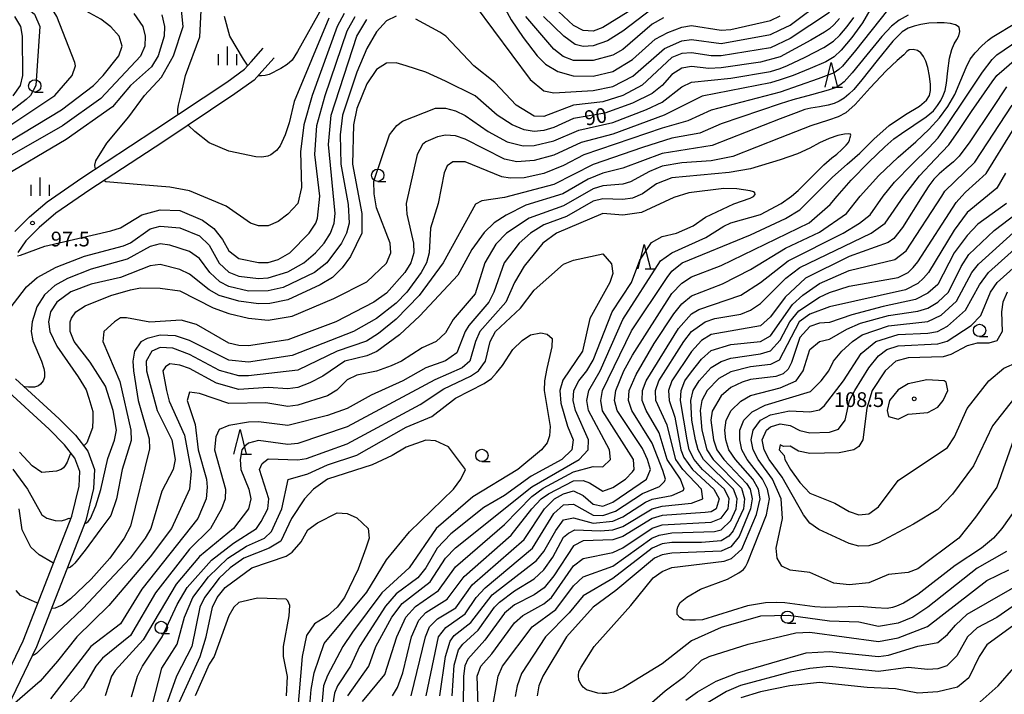
# Model space of a CAD drawing. Units: metres. Extents: x -48055 to -45747, y -145591 to -143873.
# Drawn here: x -46591 to -46390, y -144766 to -144629 of the extents above; entities that cross this region are included whole.
import ezdxf

# ---------------------------------------------------------------- set-up
doc = ezdxf.new("R2010")
doc.units = ezdxf.units.M
doc.header["$LTSCALE"] = 2.5
doc.layers.get('0').update_dxf_attribs({"linetype": 'CONTINUOUS'})
for name, color, linetype in [('2101000', 7, 'CONTINUOUS'), ('6331000', 7, 'CONTINUOUS'), ('6332000', 7, 'CONTINUOUS'), ('6334000', 7, 'CONTINUOUS'), ('7101000', 7, 'CONTINUOUS'), ('7102000', 7, 'CONTINUOUS'), ('7312000', 7, 'CONTINUOUS')]:
    doc.layers.add(name, color=color, linetype=linetype)
doc.styles.add('Dm_Anotation', font='txt')

# ---------------------------------------------------------------- blocks, each defined once
blk = doc.blocks.new('633100')
at = {"color": 0, "linetype": 'ByBlock', "lineweight": -2}
blk.add_lwpolyline([(0, -0.5), (0.67, -0.5)], dxfattribs=at)
blk.add_circle((0, 0), 0.5, dxfattribs=at)
blk = doc.blocks.new('633200')
at = {"color": 0, "linetype": 'ByBlock', "lineweight": -2}
for points in [[(-0.5, -1), (0, 1), (0.5, -1)], [(0.08, -1), (0.92, -1)]]:
    blk.add_lwpolyline(points, dxfattribs=at)
blk = doc.blocks.new('633400')
at = {"color": 0, "linetype": 'ByBlock', "lineweight": -2}
for points in [[(-0.75, -0.75), (-0.75, 0.15)], [(0, -0.75), (0, 0.75)], [(0.75, -0.75), (0.75, 0.15)]]:
    blk.add_lwpolyline(points, dxfattribs=at)
blk = doc.blocks.new('731200')
at = {"color": 0, "linetype": 'ByBlock', "lineweight": -2}
blk.add_circle((0, 0), 0.15, dxfattribs=at)

msp = doc.modelspace()

# ---------------------------------------------------------------- linework, layer by layer
at = {"layer": '2101000', "flags": 128}
for points in [[(-46591.5, -144671.67), (-46588.53, -144668.7), (-46584.94, -144665.62), (-46577.92, -144660.73), (-46563.08, -144651.03), (-46548.46, -144641.31), (-46544.85, -144638.68), (-46543.51, -144637.22), (-46541.05, -144634.41)], [(-46538.83, -144636.35), (-46541.32, -144639.19), (-46542.88, -144640.89), (-46546.78, -144643.72), (-46561.46, -144653.49), (-46576.27, -144663.17), (-46583.14, -144667.95), (-46586.53, -144670.86), (-46589.24, -144673.58), (-46590.9, -144675.92)], [(-46591.36, -144701.58), (-46582.48, -144709.72), (-46579.17, -144713.03), (-46576.68, -144716.29), (-46575.3, -144720), (-46575.53, -144723.85), (-46577.08, -144730.39), (-46587.13, -144756.02), (-46600.48, -144783.81)], [(-46603.08, -144782.43), (-46589.83, -144754.85), (-46579.9, -144729.5), (-46578.45, -144723.42), (-46578.27, -144720.44), (-46579.28, -144717.73), (-46581.39, -144714.98), (-46584.52, -144711.85), (-46593.56, -144703.56)]]:
    msp.add_lwpolyline(points, dxfattribs=at)
at = {"layer": '7101000', "flags": 128}
for points, elevation in [([(-46593.31, -144650.69), (-46583.38, -144644), (-46579.82, -144640), (-46579.18, -144638), (-46579.32, -144637.32), (-46583, -144628), (-46584.21, -144626), (-46586, -144624.23), (-46592, -144619.57)], 90), ([(-46558.26, -144647.83), (-46558.38, -144647.69), (-46558.4, -144646.89), (-46558.26, -144645.99), (-46557.56, -144643.29), (-46556.85, -144640), (-46553.89, -144632.11), (-46553.52, -144624)], 100), ([(-46462, -144626.4), (-46468, -144630.99), (-46471.08, -144632.92), (-46474, -144633.96), (-46476, -144634.07), (-46477.66, -144633.66), (-46479.98, -144631.98), (-46484.12, -144628)], 100), ([(-46423.92, -144628.4), (-46425, -144629.59), (-46426, -144630.46), (-46427, -144631.19), (-46429.75, -144632.76), (-46435.99, -144636.17), (-46436, -144636.18), (-46440, -144637.26), (-46448, -144638.4), (-46450.53, -144638.53), (-46454, -144638.15), (-46456, -144638.45), (-46458, -144639.78), (-46459.98, -144642.02), (-46462, -144643.62), (-46466, -144645.61), (-46471.61, -144647.61), (-46478, -144648.71), (-46482, -144650.53), (-46484, -144651.15), (-46486, -144651.35), (-46488, -144651), (-46490.44, -144650), (-46493.48, -144648), (-46498, -144644.08), (-46504, -144641.12), (-46508, -144639.3), (-46511.99, -144637.99), (-46514, -144637.42), (-46516, -144637.45), (-46518, -144638.72), (-46520, -144641.63), (-46522, -144646.7), (-46522.67, -144650), (-46522.87, -144658), (-46521.02, -144668), (-46520.97, -144672), (-46523.29, -144676.71), (-46524.98, -144679.02), (-46526.99, -144681.01), (-46529.48, -144682.52), (-46536, -144685.52), (-46539.71, -144686.29), (-46542, -144686.38), (-46546, -144685.85), (-46550, -144684.64), (-46552, -144683.5), (-46556, -144680.31), (-46558, -144679.35), (-46562, -144678.37), (-46564, -144678.63), (-46570, -144681), (-46576, -144682.39), (-46580.1, -144683.9), (-46582.99, -144686), (-46584.26, -144688), (-46584.66, -144690), (-46584.42, -144692), (-46582.96, -144694.96), (-46578.64, -144701.22), (-46577.03, -144703.8), (-46576.44, -144705.51), (-46575.68, -144708.24), (-46575.62, -144709.87), (-46575.7, -144711.52), (-46576.87, -144714.58), (-46577.36, -144715.05), (-46577.54, -144715.16)], 90), ([(-46527.67, -144628.33), (-46534.72, -144645.28), (-46535.73, -144649.59), (-46536.55, -144651.99), (-46537.59, -144654.27), (-46538.34, -144655.21), (-46539.51, -144656.08), (-46540.09, -144656.38), (-46541.34, -144656.57), (-46542.54, -144656.52), (-46548, -144655.31), (-46552, -144653.62), (-46554.92, -144651.35), (-46556.22, -144650.13), (-46556.29, -144650.05)], 100), ([(-46510.99, -144766), (-46508.06, -144754), (-46507.27, -144752), (-46505.65, -144750.35), (-46501.87, -144748.13), (-46498.55, -144743.45), (-46488, -144734.25), (-46483.91, -144728), (-46481.83, -144726), (-46480, -144724.96), (-46478, -144724.37), (-46476, -144725.32), (-46474, -144727.09), (-46472, -144727.47), (-46470, -144726.67), (-46463.14, -144722), (-46462.35, -144720), (-46462.96, -144718), (-46464, -144715.72), (-46469.13, -144708), (-46469.63, -144706), (-46469.42, -144704), (-46467.74, -144700), (-46466, -144696.8), (-46458, -144684.25), (-46456, -144682.14), (-46454, -144680.9), (-46448, -144678.56), (-46430.08, -144669.92), (-46425.82, -144666.18), (-46424.44, -144664.48), (-46421.61, -144661.26), (-46418, -144657.6), (-46414.73, -144654.47), (-46412.93, -144652.86), (-46411.37, -144651.73), (-46408.86, -144650.07), (-46406.36, -144648.37), (-46404.88, -144647.12), (-46404.01, -144646.09), (-46403.35, -144645.05), (-46402.86, -144644.01), (-46402.51, -144643), (-46402.21, -144641.5), (-46401.92, -144639), (-46401.58, -144636.42), (-46401.13, -144634.68), (-46400.63, -144633.52), (-46400.12, -144632.68), (-46399.7, -144631.92), (-46399.49, -144631), (-46399.65, -144630.17), (-46400.35, -144629.66), (-46401.42, -144629.39), (-46402.66, -144629.24), (-46404.11, -144629.24), (-46405.79, -144629.37), (-46407.44, -144629.61), (-46408.79, -144629.92), (-46410.01, -144630.38), (-46411.24, -144631.12), (-46413.13, -144633.01), (-46416.31, -144636.93), (-46419.42, -144640.87), (-46421.07, -144642.83), (-46422.02, -144643.75), (-46423, -144644.55), (-46424, -144645.2), (-46425, -144645.66), (-46426.25, -144646.01), (-46428, -144646.32), (-46429.75, -144646.61), (-46431, -144646.91), (-46432.75, -144647.52), (-46435.99, -144648.77), (-46449.8, -144654.2), (-46460, -144655.79), (-46468, -144658.82), (-46472, -144659.82), (-46474.98, -144661.02), (-46480.14, -144664), (-46487.66, -144666.34), (-46491.64, -144668.36), (-46494.13, -144669.87), (-46496.13, -144671.87), (-46498.65, -144675.35), (-46501.46, -144680.54), (-46509.21, -144688.79), (-46513.35, -144692.65), (-46517.97, -144696.03), (-46520, -144696.94), (-46524.44, -144698), (-46528.93, -144701.07), (-46531.59, -144702.41), (-46534, -144703.33), (-46536, -144703.65), (-46540, -144703.35), (-46546, -144703.73), (-46550.5, -144702.5), (-46556, -144699.53), (-46558, -144698.82), (-46560, -144698.57), (-46560.87, -144699.13), (-46561.45, -144700), (-46560.68, -144704), (-46560.12, -144706.12), (-46557.06, -144713.06), (-46555.64, -144720.36), (-46555.99, -144724.01), (-46559.67, -144732), (-46564, -144737.79), (-46572.38, -144747.62), (-46578.89, -144754), (-46582.85, -144758.96), (-46586.32, -144763.03), (-46592.03, -144767.95)], 80), ([(-46497.38, -144768), (-46497.54, -144762), (-46496.79, -144760), (-46494.56, -144757.44), (-46490, -144751.17), (-46488.31, -144749.69), (-46484, -144747.28), (-46482.44, -144746), (-46478, -144739.61), (-46476, -144738.07), (-46470, -144736.89), (-46468, -144735.94), (-46462.04, -144731.96), (-46460, -144731.23), (-46450, -144730.73), (-46448, -144729.92), (-46446.55, -144728), (-46446.39, -144726), (-46447.34, -144724), (-46451.81, -144720), (-46453.48, -144718), (-46454.46, -144716), (-46454.91, -144714), (-46456.23, -144706), (-46456.15, -144704), (-46455.35, -144702), (-46454, -144700.15), (-46452, -144697.62), (-46450, -144695.86), (-46446, -144694.6), (-46440, -144694.04), (-46438, -144692.88), (-46433.49, -144686.51), (-46431.39, -144684.61), (-46428, -144682.22), (-46422, -144679.56), (-46412.68, -144677.32), (-46410.38, -144675.62), (-46403.17, -144664.48), (-46402.52, -144663.48), (-46396.43, -144657.57), (-46388.9, -144646)], 90), ([(-46388, -144727.8), (-46390.98, -144732), (-46392.65, -144734), (-46395.08, -144736), (-46400.48, -144739.52), (-46408, -144745.41), (-46410.94, -144747.15), (-46412.4, -144747.79), (-46413.16, -144748.06), (-46414.28, -144748.24), (-46416.62, -144748.13), (-46419.9, -144747.88), (-46426.72, -144748.05), (-46428.96, -144747.92), (-46435.05, -144747.08), (-46436.73, -144747.04), (-46438.99, -144747.08), (-46442.66, -144747.7), (-46451.79, -144750.53), (-46453.22, -144750.64), (-46454.42, -144750.64), (-46455.66, -144750.58), (-46456.37, -144750.08), (-46456.9, -144749.46), (-46456.94, -144748.53), (-46456.8, -144747.89), (-46456.32, -144747.01), (-46454.99, -144745.93), (-46452.18, -144744.32), (-46446.72, -144742.32), (-46444.42, -144741.02), (-46443.42, -144740.33), (-46443.06, -144739.76), (-46442.63, -144738.99), (-46438.77, -144729.23), (-46438.15, -144726), (-46438.55, -144724), (-46439.59, -144722), (-46442.74, -144718), (-46443.8, -144716), (-46444.23, -144714), (-46444.17, -144712), (-46443.36, -144710), (-46441.68, -144708.32), (-46439.07, -144706.93), (-46429.85, -144704.15), (-46427.68, -144702), (-46426.15, -144700), (-46425.17, -144698), (-46423.48, -144696), (-46421.3, -144694), (-46419.31, -144692.69), (-46414, -144690.85), (-46406, -144689.94), (-46403.32, -144688.68), (-46400.15, -144685.85), (-46397.03, -144680), (-46395.73, -144678.27), (-46384.32, -144668)], 100), ([(-46563.58, -144768), (-46561.61, -144760.4), (-46558.49, -144755.51), (-46557.01, -144750), (-46555.33, -144746), (-46552.17, -144741.83), (-46548.23, -144738), (-46544.4, -144735.6), (-46540.8, -144734), (-46539.37, -144732.63), (-46537.22, -144728), (-46535.96, -144722.04), (-46532, -144720.92), (-46528, -144719.07), (-46522, -144717.1), (-46512, -144711.41), (-46506.77, -144709.23), (-46502, -144705.52), (-46496.15, -144702.54), (-46494.67, -144701.5), (-46493.63, -144700.35), (-46492.43, -144698.87), (-46490.33, -144695.64), (-46488.4, -144693.78), (-46486.71, -144692.68), (-46484.63, -144692.28), (-46483.36, -144692.49), (-46482.35, -144693.39), (-46482.38, -144695.08), (-46483.38, -144699.5), (-46483.89, -144702), (-46483.93, -144704), (-46482.72, -144711.28), (-46482.84, -144713.16), (-46483.37, -144714.63), (-46484.47, -144716), (-46489.27, -144720), (-46498.43, -144725.57), (-46505.89, -144732), (-46511.35, -144740), (-46516.92, -144745.08), (-46522.92, -144753.08), (-46524.88, -144756), (-46528, -144761.89), (-46528.79, -144764), (-46529.69, -144774)], 70), ([(-46580.05, -144716.72), (-46580.14, -144716.78), (-46580.25, -144716.91), (-46580.85, -144718.51), (-46581.27, -144719.2), (-46581.61, -144719.69), (-46582.06, -144720.05), (-46583.02, -144720.36), (-46586, -144720.6), (-46588, -144719.26), (-46590.52, -144716.52)], 90), ([(-46386.27, -144750), (-46394, -144755.64), (-46395.56, -144758), (-46397.68, -144762.32), (-46400, -144764.22), (-46404, -144765.21), (-46408, -144765.46), (-46412.58, -144764.58), (-46418.3, -144764.3), (-46428, -144763.29), (-46434.05, -144764), (-46440, -144765.17), (-46444, -144766.41)], 90)]:
    msp.add_lwpolyline(points, dxfattribs=dict(at, elevation=elevation))
at = {"layer": '7102000', "flags": 128}
for points, elevation in [([(-46592.65, -144653.35), (-46582, -144646.96), (-46575.55, -144642), (-46573.54, -144640), (-46570.34, -144636), (-46569.69, -144634), (-46570.3, -144632), (-46572, -144630.06), (-46574, -144628.51), (-46580, -144625.27), (-46582.6, -144622.6), (-46588.22, -144618), (-46592, -144613.45)], 92), ([(-46594.01, -144622), (-46587.53, -144627.53), (-46586.44, -144630), (-46587.23, -144642), (-46588.32, -144644), (-46589.17, -144644.83), (-46593.69, -144648.31)], 88), ([(-46458, -144621.5), (-46472, -144630.2), (-46474, -144630.94), (-46476, -144630.85), (-46478, -144629.83), (-46482.03, -144626)], 102), ([(-46575.08, -144658.88), (-46575.19, -144658.73), (-46575.25, -144658.22), (-46575.02, -144657.28), (-46572.82, -144653.71), (-46568.36, -144648.36), (-46565.17, -144644), (-46561.67, -144640.33), (-46559.28, -144636), (-46557.3, -144630), (-46557.89, -144624)], 98), ([(-46498, -144625.76), (-46486.78, -144640.78), (-46484, -144643.06), (-46482, -144643.46), (-46474, -144643.04), (-46470, -144642.21), (-46465.91, -144640.09), (-46459.52, -144634.48), (-46456, -144632.9), (-46454, -144632.63), (-46448, -144633.46), (-46438, -144631.61), (-46435.99, -144630.68), (-46434, -144629.76), (-46427.25, -144624.75)], 94), ([(-46493.17, -144624), (-46490.68, -144628.68), (-46488.25, -144632.25), (-46485.36, -144636), (-46483.67, -144637.67), (-46481.15, -144639.15), (-46478.07, -144640.07), (-46474, -144640.09), (-46470, -144639.17), (-46466, -144636.71), (-46461.38, -144632.62), (-46458.8, -144631.2), (-46456, -144630.13), (-46454, -144629.84), (-46448, -144630.76), (-46446, -144630.59), (-46438, -144628.78), (-46435.99, -144627.82)], 96), ([(-46414.2, -144626.69), (-46420.69, -144634.89), (-46423.31, -144638.1), (-46424.08, -144638.78), (-46425, -144639.4), (-46428.25, -144640.68), (-46435.99, -144643.33), (-46436, -144643.34), (-46450, -144647), (-46454.79, -144649.21), (-46460, -144650.66), (-46475.9, -144656.1), (-46480, -144658.24), (-46484, -144659.85), (-46488, -144660.75), (-46490.85, -144660.85), (-46492.53, -144660.53), (-46500, -144657.48), (-46502.51, -144657.49), (-46503.67, -144658.33), (-46504.25, -144659.75), (-46505.5, -144666), (-46507.02, -144670.98), (-46507.3, -144676), (-46507.86, -144678), (-46508.95, -144680), (-46511.88, -144684), (-46514, -144686.19), (-46518, -144689.31), (-46522.67, -144692), (-46535.15, -144696.85), (-46544, -144698.19), (-46548, -144697.82), (-46556, -144693.82), (-46558.84, -144692.84), (-46562, -144692.75), (-46564.62, -144693.38), (-46565.91, -144694.09), (-46567.17, -144696), (-46567.5, -144698), (-46567.41, -144700), (-46566.41, -144706), (-46564.24, -144713.76), (-46564.16, -144715.84), (-46568, -144731.52), (-46569.31, -144734), (-46572.22, -144738), (-46576, -144742.27), (-46580.16, -144746.29), (-46581.91, -144747.57), (-46582.68, -144747.92), (-46583.29, -144748.21), (-46583.9, -144748.24), (-46584.06, -144748.19)], 84), ([(-46417.79, -144626.69), (-46419.27, -144629.28), (-46421.45, -144632.25), (-46423.61, -144634.82), (-46425, -144636.19), (-46426.73, -144637.17), (-46429.91, -144638.57), (-46433.38, -144639.95), (-46435.99, -144640.85), (-46438, -144641.47), (-46451.84, -144644.16), (-46459.57, -144648), (-46470, -144651.86), (-46476.44, -144653.56), (-46482, -144656.15), (-46486, -144657.25), (-46489.52, -144657.52), (-46492, -144656.96), (-46500, -144652.91), (-46502, -144652.23), (-46504, -144652.09), (-46505.6, -144652.4), (-46508, -144653.44), (-46508.69, -144654), (-46509.76, -144656), (-46512, -144666), (-46511.84, -144668.16), (-46510.52, -144674), (-46510.46, -144676), (-46511.05, -144678), (-46512.27, -144680), (-46516, -144684.18), (-46518.55, -144686), (-46526.25, -144690), (-46536, -144693.67), (-46544, -144694.89), (-46546, -144694.85), (-46548, -144694.32), (-46554.57, -144690.57), (-46557.7, -144689.7), (-46564.07, -144690.07), (-46568.83, -144689.17), (-46570, -144689.2), (-46571.28, -144690), (-46573.41, -144692), (-46573.6, -144694), (-46570.16, -144702.16), (-46567.92, -144712), (-46567.89, -144714.11), (-46569.7, -144720), (-46570.82, -144726), (-46572, -144729.34), (-46574.02, -144732.09), (-46577.2, -144736.38), (-46579.33, -144739.02), (-46579.76, -144739.5), (-46580.17, -144739.86), (-46580.64, -144740.08), (-46580.86, -144740.01)], 86), ([(-46529.02, -144626), (-46534.05, -144635.08), (-46535.15, -144636.82), (-46536.18, -144637.73), (-46537.44, -144638.57), (-46539.82, -144639.76), (-46540.64, -144639.99), (-46541.35, -144640.06), (-46541.92, -144640.04), (-46542.02, -144639.95)], 102), ([(-46561.64, -144627.64), (-46561.06, -144630), (-46561.17, -144632), (-46562.4, -144636), (-46563.76, -144638.24), (-46567.98, -144642), (-46571.64, -144646.36), (-46581.06, -144652.94), (-46594.87, -144661.13)], 96), ([(-46567.35, -144627.35), (-46565.51, -144630), (-46565.03, -144632), (-46565.12, -144634), (-46565.94, -144636.06), (-46574, -144644.67), (-46581.83, -144650.17), (-46594, -144657.18)], 94), ([(-46593.35, -144688.42), (-46589.12, -144682.88), (-46586.96, -144681.04), (-46583.09, -144678.91), (-46577.32, -144676.68), (-46569.42, -144674.58), (-46568, -144673.97), (-46564, -144671.13), (-46562, -144670.57), (-46558, -144670.91), (-46554, -144672.52), (-46552, -144674.45), (-46550, -144678.13), (-46548, -144679.94), (-46546, -144680.76), (-46542, -144681.22), (-46540, -144681.08), (-46536, -144679.85), (-46532.76, -144678), (-46530.44, -144676), (-46528.62, -144674), (-46527.34, -144672), (-46526.61, -144670), (-46526.4, -144668), (-46527.8, -144654), (-46527.21, -144648), (-46522, -144631.99), (-46520, -144628.59)], 94), ([(-46591.87, -144644.13), (-46590.32, -144642), (-46589.85, -144640), (-46589.91, -144632), (-46590.27, -144630), (-46591.5, -144628)], 86), ([(-46590.94, -144676.58), (-46590.36, -144676.49), (-46585.42, -144674.61), (-46572, -144671.52), (-46570, -144670.93), (-46565.72, -144668.28), (-46562, -144667.28), (-46558, -144667.39), (-46553.39, -144669.39), (-46551.07, -144671.07), (-46549.3, -144673.3), (-46548, -144675.62), (-46546, -144677.13), (-46542, -144677.95), (-46540, -144677.98), (-46538, -144677.36), (-46535.65, -144676), (-46531.73, -144672), (-46530.36, -144670), (-46530, -144668.94), (-46529.54, -144664.46), (-46530.53, -144656), (-46530.12, -144650.12), (-46528.48, -144644), (-46524, -144630.87), (-46522.38, -144628)], 96), ([(-46514, -144627.93), (-46516, -144628.87), (-46518, -144631.08), (-46520, -144634.47), (-46522, -144639.27), (-46524.91, -144648), (-46525.43, -144652), (-46525.25, -144658), (-46523.8, -144666.2), (-46523.59, -144670), (-46524.08, -144672), (-46525.1, -144674), (-46528.09, -144678), (-46530.62, -144680), (-46536.99, -144683.01), (-46540, -144683.73), (-46544, -144683.78), (-46548, -144682.86), (-46549.86, -144681.86), (-46551.89, -144680), (-46554, -144677.15), (-46556, -144675.73), (-46560, -144674.43), (-46562, -144674.17), (-46564, -144674.72), (-46568.69, -144677.31), (-46576, -144679.3), (-46580.78, -144681.22), (-46583.38, -144682.62), (-46585.5, -144684.5), (-46587.01, -144686.99), (-46588, -144690), (-46588.15, -144692), (-46587.85, -144693.85), (-46586.11, -144698), (-46585.61, -144699.53), (-46585.46, -144700.23), (-46585.49, -144701.25), (-46585.74, -144701.98), (-46586.27, -144702.7), (-46586.72, -144703.04), (-46587.52, -144703.29), (-46588.73, -144703.28), (-46589.5, -144703.2), (-46589.55, -144703.24)], 92), ([(-46410, -144627.71), (-46411.85, -144628.74), (-46413.39, -144629.94), (-46415.33, -144632.04), (-46418.39, -144635.79), (-46421.35, -144639.43), (-46423, -144641.23), (-46423.91, -144641.96), (-46424.65, -144642.4), (-46426.23, -144642.92), (-46429.65, -144643.89), (-46433.41, -144644.94), (-46435.99, -144645.74), (-46448, -144649.79), (-46452.34, -144651.66), (-46458, -144652.68), (-46464, -144654.57), (-46474, -144658.03), (-46482, -144662.11), (-46492, -144664.77), (-46496.59, -144665.41), (-46497.91, -144666.09), (-46504.49, -144678), (-46509.34, -144684.66), (-46514, -144689.49), (-46517.6, -144692.4), (-46520.06, -144693.94), (-46526.03, -144696), (-46534, -144699.84), (-46544, -144701.02), (-46546, -144700.96), (-46549.89, -144699.89), (-46556, -144696.64), (-46559.38, -144695.38), (-46562, -144695.25), (-46563.64, -144696), (-46564.82, -144698), (-46564.73, -144700), (-46562.6, -144708), (-46559.6, -144714), (-46558.95, -144718), (-46559.32, -144720), (-46561.61, -144724.39), (-46563.84, -144732), (-46564.99, -144734), (-46568.1, -144738), (-46577.71, -144748.29), (-46581.79, -144752.17), (-46586.58, -144756.85), (-46587.11, -144757.4), (-46587.51, -144757.68), (-46587.84, -144757.78), (-46587.95, -144757.73)], 82), ([(-46577.27, -144730.85), (-46577.06, -144730.92), (-46576.63, -144730.61), (-46576.16, -144729.98), (-46575.02, -144727.43), (-46574.02, -144724.09), (-46572.63, -144717.76), (-46571.28, -144714.06), (-46570.86, -144712), (-46571.5, -144708), (-46573.11, -144703.11), (-46576.18, -144698.18), (-46579.44, -144694), (-46580.29, -144692), (-46580.29, -144690), (-46580, -144689.27), (-46579.11, -144688), (-46577.23, -144686.77), (-46572, -144684.66), (-46568, -144683.52), (-46566, -144683.14), (-46562, -144683.17), (-46558, -144683.69), (-46551.18, -144687.18), (-46548, -144688.32), (-46544, -144689.28), (-46540, -144689.67), (-46535.13, -144688.87), (-46526.72, -144685.28), (-46520, -144681.86), (-46516, -144678.12), (-46515.08, -144676), (-46515.27, -144674), (-46518, -144666.84), (-46518.49, -144664), (-46518.54, -144661.46), (-46515.41, -144652), (-46513.88, -144650.12), (-46512.73, -144649.27), (-46506, -144646.63), (-46504, -144646.6), (-46502, -144647.12), (-46500, -144648.09), (-46495.34, -144651.34), (-46491.44, -144653.44), (-46488.23, -144654.23), (-46486, -144654.19), (-46482, -144653.26), (-46476.92, -144651.08), (-46470, -144649.5), (-46463.14, -144646.86), (-46460, -144645.42), (-46456, -144642.28), (-46454, -144641.31), (-46446, -144640.5), (-46438, -144639.16), (-46435.99, -144638.57), (-46434.5, -144637.92), (-46430.92, -144636.22), (-46427.16, -144634.31), (-46425.14, -144633.01), (-46423.88, -144631.77), (-46422.39, -144630.01), (-46421.07, -144628.18)], 88), ([(-46524.61, -144627.39), (-46526.01, -144630), (-46531.11, -144644), (-46532.8, -144650), (-46533.47, -144655.47), (-46533.25, -144662.75), (-46533.99, -144666), (-46536, -144668.13), (-46538, -144669.64), (-46540, -144670.53), (-46542, -144670.52), (-46543.63, -144670), (-46548.54, -144666.54), (-46556, -144663.4), (-46560, -144662.66), (-46565.82, -144662.18), (-46573.02, -144661.59), (-46573.24, -144661.43), (-46573.36, -144661.27)], 98), ([(-46544.17, -144637.94), (-46544.21, -144637.9), (-46545.05, -144636.63), (-46547.81, -144632), (-46548.87, -144628)], 102), ([(-46426, -144627.2), (-46434, -144632.45), (-46438, -144634.34), (-46448, -144635.98), (-46450, -144635.99), (-46454, -144635.34), (-46456, -144635.5), (-46458, -144636.29), (-46464.04, -144641.96), (-46467.98, -144644.02), (-46472, -144645.32), (-46478, -144646.02), (-46484, -144648.29), (-46486, -144648.22), (-46489.64, -144646), (-46494, -144641.37), (-46498.23, -144638), (-46503.94, -144632), (-46505.17, -144631.17), (-46510, -144628.55)], 92), ([(-46459.73, -144628.27), (-46462, -144629.55), (-46468, -144634.66), (-46470, -144635.83), (-46474, -144636.91), (-46478, -144636.9), (-46480.11, -144636.11), (-46482, -144634.59), (-46487.7, -144628)], 98), ([(-46507.94, -144766), (-46505.4, -144754), (-46503.9, -144752.1), (-46500, -144749.34), (-46497.74, -144746), (-46495.97, -144744.03), (-46486.3, -144736), (-46482, -144728.96), (-46480, -144727.2), (-46478, -144727.04), (-46474, -144729.3), (-46472, -144729.36), (-46469.49, -144728.51), (-46464, -144724.91), (-46460.51, -144723.49), (-46459.53, -144722.47), (-46459.32, -144722), (-46459.81, -144720.19), (-46462, -144714.65), (-46466.17, -144708), (-46466.84, -144706), (-46466.7, -144704), (-46465.27, -144700.73), (-46461.59, -144694.41), (-46457.62, -144688.38), (-46456, -144686.37), (-46454, -144684.73), (-46447.69, -144682.31), (-46442, -144679.4), (-46434.93, -144675.07), (-46428, -144671.82), (-46422.56, -144668), (-46419.72, -144664.48), (-46415.99, -144660.26), (-46412.05, -144656.57), (-46408.44, -144653.43), (-46405.72, -144650.85), (-46403.64, -144648.57), (-46401.95, -144646.28), (-46400.55, -144643.8), (-46399.31, -144640.93), (-46398.24, -144638.31), (-46397.38, -144636.62), (-46396.41, -144635.34), (-46395.05, -144633.95), (-46393.73, -144632.78), (-46392.91, -144632.16), (-46388, -144629.18)], 82), ([(-46505.17, -144766), (-46504.02, -144758), (-46503.08, -144754.92), (-46502.25, -144753.75), (-46498.88, -144751.12), (-46494.5, -144745.5), (-46485.5, -144738.5), (-46484, -144736.68), (-46481.59, -144732.41), (-46480, -144730.27), (-46478, -144729.86), (-46474, -144730.93), (-46470, -144730.54), (-46468, -144729.66), (-46463.36, -144726.64), (-46462, -144726.04), (-46458, -144725.31), (-46455.71, -144724.29), (-46455.5, -144724), (-46456.22, -144722), (-46458.98, -144718), (-46460.57, -144712.57), (-46463.26, -144708), (-46464.06, -144706), (-46463.99, -144704), (-46463.21, -144702), (-46456.66, -144691.34), (-46454, -144688.42), (-46452.52, -144687.48), (-46444, -144684.58), (-46440, -144682.02), (-46434.39, -144677.61), (-46423.2, -144672), (-46419.88, -144670), (-46417.74, -144668.26), (-46415.1, -144664.48), (-46412.76, -144661.62), (-46409.19, -144658), (-46405.78, -144654.65), (-46403.9, -144652.61), (-46401.98, -144649.9), (-46398.44, -144644.56), (-46394.88, -144639.27), (-46392.91, -144636.69), (-46392, -144635.76), (-46386, -144631.7)], 84), ([(-46514.79, -144766), (-46513.72, -144764.28), (-46512.66, -144761.34), (-46510.93, -144754), (-46509.4, -144750.6), (-46508, -144749.09), (-46503.66, -144746.34), (-46500.24, -144741.76), (-46490.67, -144733.33), (-46486.45, -144728), (-46484.53, -144726), (-46483.06, -144724.94), (-46478, -144722.31), (-46476, -144722.27), (-46474.71, -144722.71), (-46472, -144724.44), (-46470, -144723.7), (-46467.43, -144722), (-46466, -144720.48), (-46465.66, -144720), (-46465.8, -144718), (-46472.08, -144708.08), (-46472.47, -144706), (-46472.08, -144704), (-46466.18, -144691.82), (-46458.98, -144681.02), (-46458, -144679.74), (-46455.94, -144678.06), (-46442, -144672.31), (-46434.95, -144669.05), (-46432, -144667.29), (-46429.24, -144664.48), (-46425.34, -144660.62), (-46422.41, -144658), (-46419.84, -144655.73), (-46416.99, -144652.91), (-46413.88, -144650.11), (-46410.51, -144647.91), (-46407.71, -144646.23), (-46406.27, -144645), (-46405.69, -144644), (-46405.45, -144643), (-46405.47, -144641.77), (-46405.68, -144640.08), (-46406.02, -144638.37), (-46406.41, -144637.08), (-46406.87, -144636.11), (-46407.41, -144635.37), (-46408.1, -144634.89), (-46409, -144634.7), (-46409.81, -144634.78), (-46410.25, -144635.08), (-46410.87, -144635.76), (-46412.25, -144636.94), (-46414.48, -144639.04), (-46417.69, -144642.5), (-46420.78, -144645.83), (-46422.69, -144647.55), (-46424.22, -144648.39), (-46426.19, -144649.05), (-46429.74, -144650.22), (-46435.99, -144652.62), (-46445.59, -144656.41), (-46450, -144657.33), (-46456, -144657.72), (-46460, -144658.42), (-46462.56, -144659.44), (-46466.43, -144661.57), (-46468, -144662.06), (-46472, -144662.37), (-46474, -144663), (-46480, -144666.46), (-46487.03, -144668.97), (-46491.62, -144672), (-46493.78, -144674.22), (-46496.02, -144678), (-46498, -144684.35), (-46502.43, -144689.57), (-46504, -144692.23), (-46505.89, -144694), (-46508.73, -144695.27), (-46512.91, -144698), (-46515.02, -144698.98), (-46518, -144700.07), (-46522, -144700.82), (-46524, -144701.77), (-46526.11, -144703.89), (-46528, -144705.06), (-46534, -144706.96), (-46536, -144707.23), (-46540.49, -144706.49), (-46548, -144706.59), (-46554, -144704.56), (-46556, -144704.31), (-46556.46, -144706), (-46554.85, -144710.85), (-46554.23, -144716), (-46552.58, -144722), (-46552.42, -144723.58), (-46552.63, -144726), (-46554.34, -144730), (-46565.7, -144744.3), (-46570, -144751.39), (-46576.05, -144755.95), (-46581.25, -144762.75), (-46584.28, -144766.64)], 78), ([(-46502.64, -144766), (-46502.23, -144759.77), (-46501.33, -144756.67), (-46500.49, -144755.51), (-46497.37, -144752.63), (-46494.04, -144748), (-46493, -144747), (-46490, -144744.69), (-46486, -144742.24), (-46484, -144740.41), (-46482.18, -144737.82), (-46480, -144733.77), (-46479.02, -144732.98), (-46477.7, -144732.3), (-46472.51, -144732.51), (-46470, -144732.27), (-46468, -144731.62), (-46462, -144727.98), (-46460, -144727.47), (-46454, -144726.85), (-46451.7, -144726), (-46452.01, -144724), (-46455.79, -144720), (-46457.17, -144718), (-46458.99, -144710.99), (-46461.28, -144706), (-46461.34, -144704), (-46460.63, -144702), (-46455.59, -144694), (-46453.99, -144692.01), (-46451.23, -144690), (-46449.31, -144689.31), (-46444, -144688.48), (-46442, -144687.65), (-46440, -144686.26), (-46434.84, -144681.16), (-46432, -144678.99), (-46417.49, -144672), (-46414.7, -144670), (-46410.85, -144664.48), (-46407.7, -144660.37), (-46404.52, -144657), (-46401.71, -144654.04), (-46399.67, -144651.16), (-46397.14, -144647.26), (-46392.91, -144641.26), (-46392, -144640), (-46384, -144633.03)], 86), ([(-46390, -144642.28), (-46392.91, -144646.68), (-46397.44, -144653.45), (-46399.61, -144656.39), (-46400.76, -144657.49), (-46402.26, -144658.71), (-46403.73, -144659.93), (-46404.78, -144661), (-46405.8, -144662.37), (-46407.17, -144664.48), (-46411.15, -144670.85), (-46412.94, -144673.06), (-46414.07, -144673.93), (-46422, -144676.72), (-46430.83, -144681.17), (-46435.02, -144684.98), (-46438, -144688.99), (-46440, -144690.84), (-46450, -144692.58), (-46452, -144693.84), (-46454, -144696.02), (-46458.04, -144702), (-46458.69, -144704), (-46458.57, -144706), (-46457.41, -144709.41), (-46456.19, -144716), (-46455.55, -144717.55), (-46453.82, -144720), (-46449.48, -144724), (-46448.4, -144726), (-46449.01, -144728), (-46450, -144728.59), (-46451.24, -144728.76), (-46460, -144729.33), (-46462.04, -144729.96), (-46468, -144733.66), (-46470, -144734.28), (-46476, -144734.54), (-46478, -144735.5), (-46482, -144741.61), (-46483.96, -144744.04), (-46486, -144745.5), (-46490, -144747.53), (-46492, -144749.18), (-46496, -144754.69), (-46499.45, -144758.55), (-46500.08, -144759.92), (-46500.35, -144762), (-46500.4, -144768)], 88), ([(-46520.86, -144767.14), (-46516.31, -144761.69), (-46513.92, -144754), (-46512.08, -144750), (-46510.12, -144747.88), (-46505.42, -144744.58), (-46502, -144739.77), (-46492, -144731.18), (-46486.47, -144725.53), (-46484.18, -144723.82), (-46478, -144720.46), (-46474, -144719.41), (-46472, -144719.45), (-46470.48, -144718), (-46470.69, -144716), (-46474.94, -144708), (-46475.28, -144706), (-46474.89, -144704), (-46472.58, -144700), (-46468, -144689.56), (-46460.35, -144677.65), (-46458.02, -144675.98), (-46451.11, -144672.89), (-46447.44, -144670.56), (-46446, -144669.89), (-46440, -144668.23), (-46435.77, -144666), (-46433.67, -144664.48), (-46432.36, -144663.3), (-46429.78, -144660.73), (-46427.1, -144658.09), (-46425.53, -144656.73), (-46424.5, -144655.93), (-46423.47, -144655), (-46422.62, -144654.15), (-46422.15, -144653.59), (-46421.91, -144653.14), (-46421.75, -144652.59), (-46421.68, -144652.12), (-46421.71, -144651.89), (-46422.05, -144651.83), (-46422.93, -144651.89), (-46424.28, -144652.17), (-46426.04, -144652.78), (-46428.01, -144653.65), (-46430, -144654.7), (-46432.5, -144655.86), (-46435.99, -144657.07), (-46442, -144658.93), (-46446.35, -144659.65), (-46458, -144660.79), (-46461.1, -144662), (-46464, -144664), (-46466, -144664.92), (-46468, -144665.19), (-46472, -144665), (-46474, -144665.53), (-46479.4, -144668.6), (-46484, -144670.29), (-46486.74, -144672), (-46489.03, -144674), (-46492.11, -144678), (-46494.18, -144684), (-46495.17, -144686), (-46499.25, -144690.75), (-46500.02, -144692), (-46501.71, -144696.29), (-46504, -144697.94), (-46508, -144699.37), (-46512.64, -144702), (-46519.07, -144704.93), (-46524, -144707.64), (-46528, -144709.02), (-46536, -144711.08), (-46542, -144710.3), (-46544, -144710.39), (-46548, -144711.11), (-46550, -144711.9), (-46550.64, -144713.36), (-46550.95, -144716), (-46548.7, -144724), (-46548.74, -144726), (-46549.51, -144728), (-46551.76, -144732), (-46556, -144736.22), (-46562.93, -144745.07), (-46568, -144753.72), (-46573.66, -144758.34), (-46575.02, -144760), (-46577.61, -144764.39), (-46584.6, -144772)], 76), ([(-46494.69, -144770), (-46493.33, -144762), (-46492.39, -144760), (-46486.37, -144752), (-46481.55, -144748.45), (-46478, -144743.68), (-46476, -144741.81), (-46470, -144739.63), (-46462.09, -144734), (-46460.61, -144733.39), (-46458, -144732.86), (-46449.37, -144732.63), (-46448, -144732.3), (-46446, -144730.36), (-46444.93, -144728), (-46444.76, -144726), (-46445.48, -144724), (-46451.58, -144718), (-46452.69, -144716), (-46453.22, -144714), (-46453.93, -144710), (-46454.16, -144706), (-46453.67, -144704), (-46452.48, -144702), (-46450, -144699.29), (-46448, -144698.05), (-46446, -144697.39), (-46440, -144696.5), (-46438, -144695.89), (-46436, -144693.75), (-46434.01, -144689.99), (-46432.23, -144687.77), (-46428, -144684.98), (-46426, -144684.04), (-46422, -144682.8), (-46412, -144680.99), (-46410.01, -144679.99), (-46409.01, -144678.99), (-46408, -144677.84), (-46400.25, -144665.75), (-46399.11, -144664.48), (-46398.36, -144663.64), (-46394.13, -144659.87), (-46388.82, -144651.18)], 92), ([(-46390.19, -144659.81), (-46392, -144662.87), (-46398, -144667.79), (-46400.63, -144671.37), (-46405.85, -144680), (-46406.86, -144681.14), (-46408, -144682.21), (-46410.51, -144683.49), (-46426, -144687), (-46430, -144688.43), (-46432.14, -144690), (-46436.21, -144697.79), (-46438, -144698.71), (-46442, -144699.13), (-46446, -144700.18), (-46448.47, -144701.53), (-46450.85, -144704), (-46451.94, -144706), (-46452.24, -144708), (-46451.91, -144712), (-46450.87, -144716), (-46449.62, -144718), (-46443.84, -144723.84), (-46443.22, -144726), (-46443.47, -144728), (-46445.52, -144732.48), (-46446.46, -144733.54), (-46448, -144734.5), (-46452, -144734.88), (-46458, -144734.84), (-46460, -144735.15), (-46461.98, -144735.98), (-46470, -144742.15), (-46476, -144745.65), (-46478.87, -144749.13), (-46483.68, -144754), (-46488.53, -144761.47), (-46489.47, -144764), (-46489.85, -144766.15)], 94), ([(-46523.84, -144766), (-46519.59, -144760), (-46518.13, -144756), (-46514.91, -144750), (-46512.77, -144747.23), (-46507.14, -144742.86), (-46504, -144738.06), (-46502, -144735.92), (-46486.48, -144723.52), (-46476.84, -144718), (-46475, -144716), (-46474.97, -144714), (-46477.58, -144708), (-46478.04, -144706), (-46477.91, -144704), (-46476.91, -144702), (-46475.26, -144700), (-46474, -144697.77), (-46470.14, -144688), (-46466.21, -144682), (-46464.52, -144677.48), (-46462.12, -144673.88), (-46460, -144672.65), (-46457.06, -144672), (-46453.68, -144670.48), (-46451.18, -144668.74), (-46445.39, -144666.03), (-46442.07, -144664.91), (-46441.41, -144664.58), (-46441.08, -144664.13), (-46441.16, -144663.81), (-46441.44, -144663.58), (-46442.12, -144663.37), (-46444.82, -144662.98), (-46447.48, -144662.96), (-46454.55, -144663.78), (-46457.61, -144664.75), (-46464.21, -144667.79), (-46468, -144668.32), (-46472, -144667.99), (-46481.42, -144672), (-46484.21, -144674), (-46488, -144678.69), (-46489.96, -144682), (-46491.73, -144686), (-46497.02, -144692), (-46497.93, -144694), (-46499.08, -144698), (-46500.64, -144699.36), (-46506.18, -144701.82), (-46524, -144711.36), (-46534, -144714.73), (-46536, -144714.94), (-46542, -144714.12), (-46544, -144714.65), (-46544.75, -144715.25), (-46545.38, -144716), (-46545.74, -144718), (-46545.57, -144720), (-46543.97, -144724), (-46543.53, -144726), (-46544.01, -144728), (-46547.1, -144732), (-46554, -144737.68), (-46558.7, -144743.3), (-46565.4, -144754.6), (-46571.14, -144760.86), (-46571.86, -144762), (-46573.15, -144766)], 74), ([(-46390.05, -144666), (-46395.83, -144670.17), (-46398, -144672.45), (-46400.67, -144676), (-46404, -144682.4), (-46406, -144684.21), (-46408.52, -144685.48), (-46415.09, -144686.91), (-46421.43, -144688.57), (-46426, -144690.15), (-46428, -144690.3), (-46430, -144690.99), (-46432, -144693.19), (-46433.69, -144698.31), (-46434.36, -144699.64), (-46435.41, -144700.59), (-46436.89, -144701.11), (-46442, -144701.71), (-46443.75, -144702.25), (-46446, -144703.33), (-46448, -144705.02), (-46449.83, -144708.17), (-46450.08, -144710), (-46449.55, -144714), (-46448.84, -144716), (-46447.42, -144718), (-46442.83, -144722.83), (-46442.09, -144724), (-46441.7, -144726), (-46442.05, -144728), (-46444.35, -144733.65), (-46446, -144735.73), (-46448, -144736.58), (-46458, -144737), (-46460, -144737.33), (-46461.51, -144738), (-46469.42, -144744.58), (-46474.03, -144748), (-46479.4, -144754), (-46484.25, -144762), (-46485.06, -144764), (-46485.4, -144766)], 96), ([(-46390, -144736.67), (-46396, -144740.03), (-46406.01, -144748), (-46409.05, -144750), (-46412, -144751.27), (-46416, -144751.89), (-46420, -144751.06), (-46426, -144750.86), (-46434.29, -144749.71), (-46440, -144749.83), (-46448, -144752.09), (-46454, -144754.8), (-46460, -144759.47), (-46467.81, -144764.34), (-46468.84, -144764.77), (-46469.85, -144765.23), (-46470.53, -144765.37), (-46471.2, -144765.53), (-46472.19, -144765.54), (-46473.03, -144765.48), (-46475.35, -144764.76), (-46476, -144764.22), (-46476.42, -144763.68), (-46476.88, -144762.82), (-46477, -144761.89), (-46476.9, -144761.03), (-46476.46, -144760.17), (-46473.77, -144756), (-46466.32, -144747.68), (-46461.78, -144742), (-46460, -144740.74), (-46458, -144739.9), (-46447.38, -144738.62), (-46445.91, -144738.09), (-46443.79, -144736.21), (-46440.83, -144729.17), (-46440.1, -144726), (-46440.41, -144724), (-46441.53, -144722), (-46445.07, -144718), (-46446.43, -144716), (-46447.07, -144714), (-46447.25, -144712), (-46446.95, -144710), (-46445.99, -144708), (-46444, -144706.14), (-46442, -144704.97), (-46436, -144703.43), (-46432.72, -144702), (-46431.32, -144700), (-46430, -144695.63), (-46428.01, -144694), (-46426, -144693.56), (-46422.48, -144691.52), (-46419.68, -144690.32), (-46414, -144688.75), (-46408, -144687.88), (-46406, -144687.25), (-46404, -144686.02), (-46401.81, -144684), (-46399.26, -144678.74), (-46397.67, -144676.33), (-46392.55, -144671.45), (-46387.98, -144668.02)], 98), ([(-46388.61, -144714), (-46392, -144723.58), (-46396.29, -144729.71), (-46399.71, -144734), (-46408, -144740.21), (-46410, -144740.91), (-46414, -144741.35), (-46418, -144743.04), (-46422, -144743.47), (-46425.08, -144743.08), (-46430, -144740.93), (-46434, -144740.44), (-46435.67, -144739.67), (-46436.64, -144738), (-46436.8, -144736), (-46435.55, -144730), (-46435.79, -144726), (-46437.55, -144722), (-46440.5, -144718), (-46441.51, -144716), (-46441.87, -144714), (-46441.5, -144712), (-46439.98, -144710.02), (-46438, -144708.89), (-46434.1, -144708.1), (-46430, -144708.3), (-46428, -144707.88), (-46426.97, -144707.03), (-46423.12, -144702), (-46419.52, -144696.48), (-46416.54, -144694), (-46412, -144692.6), (-46406, -144692.34), (-46404.03, -144691.97), (-46402, -144690.87), (-46398.36, -144687.64), (-46395.52, -144682.48), (-46393.66, -144680), (-46382.49, -144670)], 102), ([(-46387.58, -144704.42), (-46392.84, -144711.16), (-46396.74, -144719.26), (-46400.97, -144725.03), (-46404, -144728.15), (-46408.89, -144731.11), (-46416, -144734.92), (-46418, -144735.52), (-46420, -144735.59), (-46422, -144735.03), (-46428.18, -144732.18), (-46430, -144730.9), (-46431.26, -144729.26), (-46435.57, -144721.57), (-46438.25, -144718), (-46439.27, -144716), (-46439.69, -144714), (-46438.78, -144712), (-46438, -144711.32), (-46436, -144710.77), (-46434, -144711.08), (-46432, -144712.06), (-46430, -144712.56), (-46426, -144712.41), (-46424.18, -144711.82), (-46422.83, -144710), (-46421.9, -144706), (-46420.86, -144704), (-46418, -144699.39), (-46416, -144696.94), (-46414.34, -144695.66), (-46412, -144694.86), (-46404, -144694.49), (-46402.08, -144693.92), (-46397.21, -144690.79), (-46395.24, -144688.76), (-46393.29, -144684), (-46391.89, -144682), (-46380.34, -144671.66)], 104), ([(-46567.83, -144766.17), (-46566.59, -144762), (-46565.59, -144760), (-46561.58, -144754), (-46558.54, -144747.46), (-46556.48, -144744), (-46551.57, -144738.43), (-46547.04, -144734.96), (-46542.42, -144732), (-46541.44, -144730.56), (-46540.11, -144728), (-46539.9, -144726), (-46541.8, -144720), (-46541.22, -144718.78), (-46540, -144717.86), (-46534, -144718.06), (-46532.23, -144717.77), (-46524, -144714.81), (-46509.17, -144706.83), (-46504.34, -144703.66), (-46498.92, -144701.08), (-46497.31, -144700), (-46495.88, -144698), (-46494.95, -144694), (-46493.85, -144692), (-46488.73, -144687.27), (-46486, -144683.57), (-46480, -144678.27), (-46478, -144677.46), (-46472, -144676.23), (-46470.24, -144678.24), (-46470, -144680.18), (-46470.63, -144682), (-46474.65, -144689.35), (-46476.19, -144696), (-46480.16, -144701.84), (-46480.8, -144704), (-46480.56, -144706.56), (-46479.22, -144711.22), (-46478.07, -144714), (-46478.36, -144716), (-46480.33, -144718), (-46486.6, -144721.4), (-46492, -144725.29), (-46496.23, -144727.77), (-46502.94, -144733.06), (-46505.68, -144736), (-46507.98, -144740.02), (-46509.61, -144742), (-46514, -144745.28), (-46516.2, -144747.8), (-46521.5, -144756), (-46523.32, -144760), (-46525.96, -144764), (-46526.53, -144765.47), (-46526.99, -144768)], 72), ([(-46389.91, -144684), (-46390.77, -144686), (-46391.03, -144688), (-46390.92, -144692), (-46392, -144693.86), (-46393.63, -144694.37), (-46396, -144694.37), (-46398, -144694.92), (-46401.32, -144696.68), (-46402.87, -144697.13), (-46410, -144697.33), (-46412.5, -144698), (-46414.69, -144700), (-46417.32, -144704), (-46418.42, -144707.58), (-46419.19, -144714), (-46420, -144715.35), (-46421.03, -144716), (-46424, -144716.64), (-46430, -144716.77), (-46432.26, -144716.26), (-46434, -144715.27), (-46435.32, -144715.32), (-46436, -144715.02), (-46436.18, -144716), (-46435.2, -144717.2), (-46435.06, -144718), (-46433.9, -144720), (-46432, -144722.68), (-46430, -144724.81), (-46424.88, -144726.88), (-46422, -144728.55), (-46420, -144729.25), (-46418, -144729.03), (-46416, -144727.58), (-46412, -144722.28), (-46402, -144715.53), (-46400.6, -144713.4), (-46398, -144707.64), (-46393.6, -144702), (-46390.57, -144699.43), (-46387.78, -144698.22)], 106), ([(-46531.93, -144772), (-46531.3, -144764.7), (-46530.7, -144761.3), (-46528.63, -144755.37), (-46520, -144744.91), (-46516, -144738.37), (-46511.31, -144732.69), (-46502.39, -144724), (-46500.91, -144722), (-46499.94, -144720), (-46503.38, -144715.38), (-46506, -144714.21), (-46508, -144714.04), (-46512, -144715.45), (-46514.83, -144717.17), (-46518.9, -144719.1), (-46528, -144721.97), (-46530.83, -144724), (-46532.62, -144726), (-46535.32, -144730), (-46537.44, -144734.56), (-46539.8, -144736), (-46544.98, -144738), (-46547.78, -144740), (-46550, -144742.11), (-46552.95, -144746), (-46553.89, -144748), (-46555.56, -144756), (-46558.68, -144762), (-46561.48, -144770)], 68), ([(-46591.94, -144719.94), (-46588.96, -144724), (-46586, -144729.24), (-46584.98, -144729.92), (-46583.28, -144730.35), (-46582.06, -144730.45), (-46581.36, -144730.26), (-46580.44, -144729.92), (-46580.14, -144729.94), (-46580.08, -144729.96)], 88), ([(-46583.65, -144739.07), (-46583.81, -144739.01), (-46586.57, -144737.35), (-46588.26, -144735.82), (-46590, -144732.28), (-46590.64, -144728)], 86), ([(-46560.16, -144771.84), (-46553.84, -144758), (-46552.6, -144754), (-46551.33, -144748), (-46550.4, -144746), (-46548.77, -144744), (-46543.34, -144740), (-46536.4, -144737.6), (-46535.17, -144736.83), (-46533.3, -144734.7), (-46532, -144732.29), (-46530, -144730.85), (-46526, -144728.79), (-46524, -144728.97), (-46522, -144729.81), (-46519.69, -144732), (-46519.51, -144734), (-46520.16, -144736), (-46521.76, -144740.24), (-46524.54, -144746), (-46526.03, -144748), (-46528, -144749.74), (-46530.6, -144751.4), (-46532.24, -144753.76), (-46533.15, -144758), (-46534.17, -144770)], 66), ([(-46467, -144771.72), (-46459.38, -144765), (-46455.35, -144762), (-46452, -144758.78), (-46450.42, -144758), (-46442.52, -144755.48), (-46432.81, -144753.19), (-46430, -144753.05), (-46416, -144754.98), (-46412, -144754.19), (-46406.1, -144751.9), (-46394, -144742.54), (-46389.57, -144740.43)], 96), ([(-46455.14, -144766.86), (-46452.8, -144765.2), (-46448.99, -144763.01), (-46444.7, -144761.3), (-46430.72, -144757.28), (-46426, -144756.98), (-46416, -144758.02), (-46414, -144757.74), (-46408, -144755.92), (-46404, -144755.19), (-46402, -144753.57), (-46400.39, -144751.61), (-46398, -144749.42), (-46385.14, -144742)], 94), ([(-46586.83, -144747.18), (-46587, -144747.11), (-46588.61, -144746.41), (-46589.5, -144746.02), (-46590.33, -144745.61), (-46591.2, -144744.59)], 84), ([(-46536.3, -144766), (-46536.09, -144762.09), (-46536.88, -144758), (-46536.9, -144756), (-46535.77, -144749.77), (-46535.62, -144747.62), (-46536, -144746.71), (-46536.37, -144746.37), (-46542.19, -144746.19), (-46546, -144747.03), (-46547.01, -144748), (-46548, -144749.77), (-46551.02, -144758), (-46552, -144759.54), (-46554.86, -144766)], 64), ([(-46388, -144747.3), (-46392, -144750.08), (-46396, -144752.21), (-46397.92, -144754), (-46400.1, -144757.9), (-46402.12, -144759.88), (-46404, -144760.51), (-46406, -144760.63), (-46410, -144760.21), (-46416, -144761.06), (-46426, -144760.05), (-46430, -144760.45), (-46434, -144761.19), (-46444.08, -144763.92), (-46446.9, -144765.1), (-46450.66, -144767.34)], 92), ([(-46396, -144767.73), (-46391.73, -144764), (-46385.34, -144756.66)], 88)]:
    msp.add_lwpolyline(points, dxfattribs=dict(at, elevation=elevation))
at = {"layer": '7102000', "elevation": 108, "flags": 128}
msp.add_lwpolyline([(-46404, -144707.33), (-46402.9, -144706), (-46401.95, -144703.95), (-46402.27, -144702.27), (-46402.67, -144702), (-46406.19, -144701.81), (-46410, -144702.64), (-46412, -144703.8), (-46413.82, -144706), (-46414.25, -144708), (-46414, -144709.25), (-46412, -144709.8), (-46410, -144708.79), (-46406, -144708.41)], close=True, dxfattribs=at)

# ---------------------------------------------------------------- block references
at = {"layer": '6331000', "xscale": 2.5, "yscale": 2.5, "zscale": 2.5}
for p in [(-46587.45, -144642.09), (-46517.77, -144660.24), (-46395.48, -144691.75), (-46496.6, -144717.16), (-46434.52, -144750.02), (-46561.75, -144752.1)]:
    msp.add_blockref('633100', p, dxfattribs=at)
at = {"layer": '6332000', "xscale": 2.5, "yscale": 2.5, "zscale": 2.5}
for p in [(-46425.61, -144639.84), (-46463.61, -144676.78), (-46545.74, -144714.42)]:
    msp.add_blockref('633200', p, dxfattribs=at)
at = {"layer": '6334000', "xscale": 2.5, "yscale": 2.5, "zscale": 2.5}
for p in [(-46548.26, -144635.98), (-46586.32, -144662.55)]:
    msp.add_blockref('633400', p, dxfattribs=at)
at = {"layer": '7312000', "xscale": 2.5, "yscale": 2.5, "zscale": 2.5}
for p in [(-46587.91, -144669.95, 97.47), (-46408.77, -144705.66, 108.45)]:
    msp.add_blockref('731200', p, dxfattribs=at)

# ---------------------------------------------------------------- texts
at = {"layer": '7101000', "style": 'Dm_Anotation'}
msp.add_text('90', height=3, rotation=10, dxfattribs=at).set_placement((-46475.48, -144650.18, 90))
at = {"layer": '7312000', "style": 'Dm_Anotation'}
for s, p in [('97.5', (-46584.2, -144674.7)), ('108.5', (-46425.1, -144707.32))]:
    msp.add_text(s, height=3, dxfattribs=at).set_placement(p)

doc.saveas('drawing.dxf')
